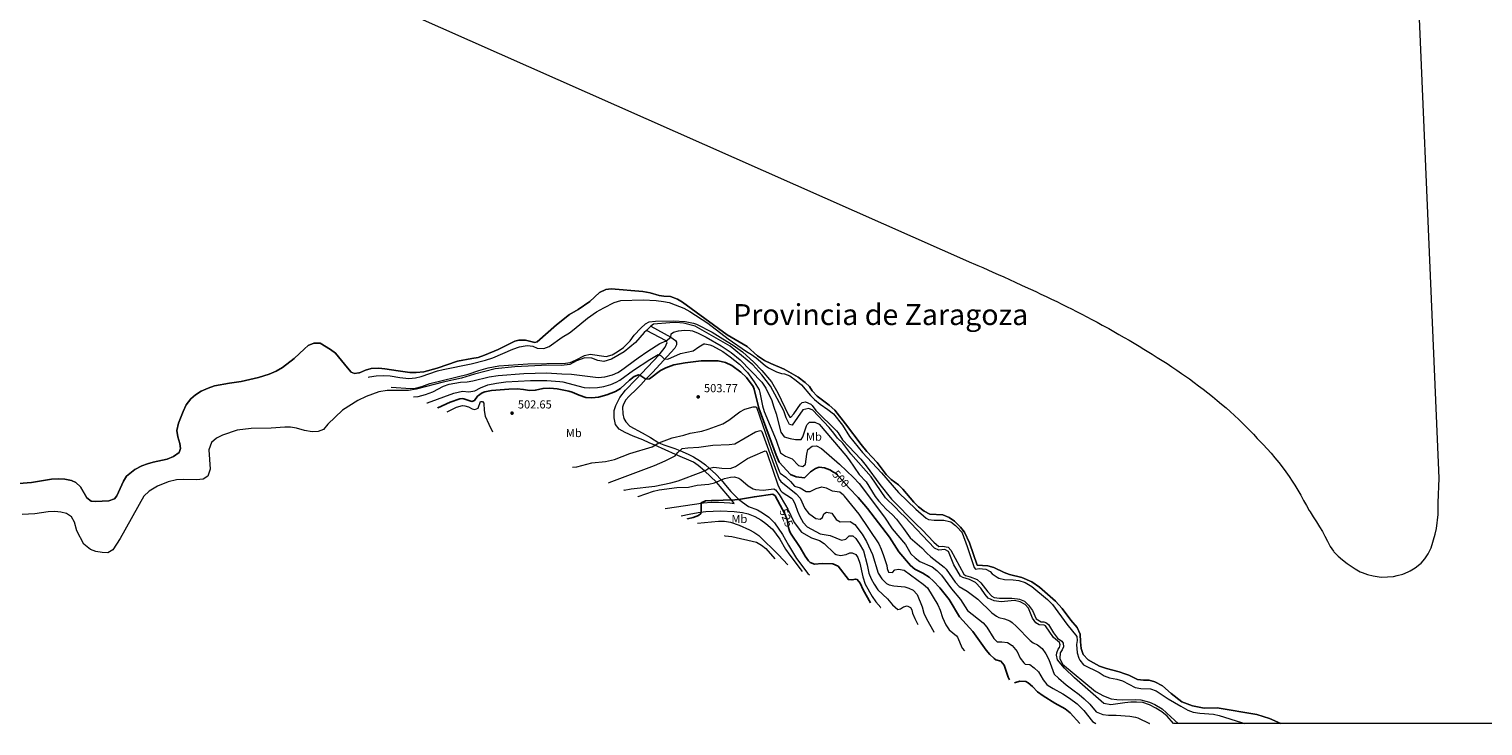
# Model space of a CAD drawing. Units: metres. Extents: x 648735 to 655676, y 716355 to 721132.
# Drawn here: x 650095 to 651345, y 719312 to 719912 of the extents above; entities that cross this region are included whole.
import ezdxf
from ezdxf.enums import TextEntityAlignment as Align

# ---------------------------------------------------------------- set-up
doc = ezdxf.new("R2010")
doc.units = ezdxf.units.M
doc.header["$MEASUREMENT"] = 0
for name, pattern in [('DGN Style 1', [46.487562, 0.07735, -46.410212]), ('DGN Style 3', [108.290494, 77.350353, -30.940141]), ('DGN Style 5', [54.145247, 23.205106, -30.940141])]:
    doc.linetypes.add(name, pattern=pattern)
for name, color, linetype, lineweight in [('Elementos auxiliares', 7, 'Continuous', 5), ('Entidades rústicas y varios', 7, 'Continuous', 5), ('Hidrografía', 7, 'Continuous', 5), ('Otros límites administrativos', 7, 'Continuous', 5), ('Relieve y altimetría', 7, 'Continuous', 5), ('Textos de rotulación', 7, 'Continuous', 5), ('Viales y ferrocarril', 7, 'Continuous', 5)]:
    doc.layers.add(name, color=color, linetype=linetype, lineweight=lineweight)
doc.styles.add('Style-arial', font='arial.shx', dxfattribs={"bigfont": 'arialbig.shx'})
doc.styles.add('Style-Arial Narrow', font='txt')
doc.styles.add('Style-Helvetica-Narrow-Oblique', font='txt')
doc.styles.add('Style-Times New Roman', font='txt')

# ---------------------------------------------------------------- blocks, each defined once
blk = doc.blocks.new('5PATER')
at = {"layer": 'Relieve y altimetría', "linetype": 'Continuous', "lineweight": 5}
h = blk.add_hatch(color=250, dxfattribs=at)
edge = h.paths.add_edge_path()
edge.add_ellipse((0, 0), major_axis=(-1.1, -1.11), ratio=0.999422, start_angle=0, end_angle=360)

msp = doc.modelspace()

# ---------------------------------------------------------------- linework, layer by layer
at = {"layer": 'Elementos auxiliares', "color": 250, "linetype": 'Continuous', "lineweight": 5}
msp.add_line((651171, 719314.4, 478.6), (651078.9, 719314.4, 486), dxfattribs=at)
at = {"layer": 'Elementos auxiliares', "color": 250, "linetype": 'Continuous', "lineweight": 5, "elevation": 478.6, "flags": 128}
msp.add_lwpolyline([(651586, 719975.6), (651599.2, 719738.9), (651400.9, 719314.4), (651171, 719314.4)], dxfattribs=at)
at = {"layer": 'Elementos auxiliares', "color": 1, "linetype": 'DGN Style 1', "lineweight": 25, "flags": 128}
for points, elevation in [([(650386.6, 719612.5), (650384.6, 719614.5), (650388.6, 719614.5), (650388.6, 719610.5), (650384.6, 719610.5), (650384.6, 719614.5)], 480), ([(650406.3, 719603.9), (650404.3, 719605.9), (650408.3, 719605.9), (650408.3, 719601.9), (650404.3, 719601.9), (650404.3, 719605.9)], 485), ([(650425.5, 719595.4), (650423.5, 719597.4), (650427.5, 719597.4), (650427.5, 719593.4), (650423.5, 719593.4), (650423.5, 719597.4)], 490), ([(650436.9, 719590.4), (650434.9, 719592.4), (650438.9, 719592.4), (650438.9, 719588.4), (650434.9, 719588.4), (650434.9, 719592.4)], 495), ([(650446.3, 719586.2), (650444.3, 719588.2), (650448.3, 719588.2), (650448.3, 719584.2), (650444.3, 719584.2), (650444.3, 719588.2)], 500), ([(650454.4, 719582.6), (650452.4, 719584.6), (650456.4, 719584.6), (650456.4, 719580.6), (650452.4, 719580.6), (650452.4, 719584.6)], 505), ([(650493.5, 719565.4), (650491.5, 719567.4), (650495.5, 719567.4), (650495.5, 719563.4), (650491.5, 719563.4), (650491.5, 719567.4)], 505), ([(650562.3, 719534.9), (650560.3, 719536.9), (650564.3, 719536.9), (650564.3, 719532.9), (650560.3, 719532.9), (650560.3, 719536.9)], 505), ([(650593.1, 719521.2), (650591.1, 719523.2), (650595.1, 719523.2), (650595.1, 719519.2), (650591.1, 719519.2), (650591.1, 719523.2)], 510), ([(650606.5, 719515.2), (650604.5, 719517.2), (650608.5, 719517.2), (650608.5, 719513.2), (650604.5, 719513.2), (650604.5, 719517.2)], 515), ([(650618.7, 719509.9), (650616.7, 719511.9), (650620.7, 719511.9), (650620.7, 719507.9), (650616.7, 719507.9), (650616.7, 719511.9)], 520), ([(650661.1, 719490.7), (650659.1, 719492.7), (650663.1, 719492.7), (650663.1, 719488.7), (650659.1, 719488.7), (650659.1, 719492.7)], 525), ([(650669.6, 719486.8), (650667.6, 719488.8), (650671.6, 719488.8), (650671.6, 719484.8), (650667.6, 719484.8), (650667.6, 719488.8)], 530), ([(650693, 719476.1), (650691, 719478.1), (650695, 719478.1), (650695, 719474.1), (650691, 719474.1), (650691, 719478.1)], 535), ([(650736.1, 719456.2), (650734.1, 719458.2), (650738.1, 719458.2), (650738.1, 719454.2), (650734.1, 719454.2), (650734.1, 719458.2)], 535), ([(650747.4, 719451), (650745.4, 719453), (650749.4, 719453), (650749.4, 719449), (650745.4, 719449), (650745.4, 719453)], 530), ([(650818.4, 719418.3), (650816.4, 719420.3), (650820.4, 719420.3), (650820.4, 719416.3), (650816.4, 719416.3), (650816.4, 719420.3)], 525), ([(650827.1, 719414.3), (650825.1, 719416.3), (650829.1, 719416.3), (650829.1, 719412.3), (650825.1, 719412.3), (650825.1, 719416.3)], 520), ([(650859, 719399.6), (650857, 719401.6), (650861, 719401.6), (650861, 719397.6), (650857, 719397.6), (650857, 719401.6)], 515), ([(650872.9, 719393.2), (650870.9, 719395.2), (650874.9, 719395.2), (650874.9, 719391.2), (650870.9, 719391.2), (650870.9, 719395.2)], 510), ([(650899.1, 719377.1), (650897.1, 719379.1), (650901.1, 719379.1), (650901.1, 719375.1), (650897.1, 719375.1), (650897.1, 719379.1)], 505), ([(650937.9, 719352.1), (650935.9, 719354.1), (650939.9, 719354.1), (650939.9, 719350.1), (650935.9, 719350.1), (650935.9, 719354.1)], 500), ([(650942.1, 719349.4), (650940.1, 719351.4), (650944.1, 719351.4), (650944.1, 719347.4), (650940.1, 719347.4), (650940.1, 719351.4)], 500), ([(650998.2, 719314.4), (650996.2, 719316.4), (651000.2, 719316.4), (651000.2, 719312.4), (650996.2, 719312.4), (650996.2, 719316.4)], 500), ([(651012.1, 719314.4), (651010.1, 719316.4), (651014.1, 719316.4), (651014.1, 719312.4), (651010.1, 719312.4), (651010.1, 719316.4)], 495), ([(651058, 719314.4), (651056, 719316.4), (651060, 719316.4), (651060, 719312.4), (651056, 719312.4), (651056, 719316.4)], 490)]:
    msp.add_lwpolyline(points, dxfattribs=dict(at, elevation=elevation))
at = {"layer": 'Hidrografía', "color": 142, "linetype": 'Continuous', "lineweight": 5}
msp.add_line((650629.6, 719656.3, 486), (650625.8, 719652.7, 486), dxfattribs=at)
at = {"layer": 'Hidrografía', "color": 142, "linetype": 'Continuous', "lineweight": 15}
msp.add_line((651161.2, 719318.8, 478.6), (651171, 719314.4, 478.6), dxfattribs=at)
at = {"layer": 'Hidrografía', "color": 142, "linetype": 'Continuous', "lineweight": 15, "elevation": 478.6, "flags": 128}
for points in [[(651400.9, 719314.4), (651171, 719314.4), (651161.2, 719318.8), (651150.4, 719322.4), (651116.4, 719328.1), (651105.2, 719327.8), (651095.2, 719329.8), (651085.9, 719333.3), (651076.7, 719340.2), (651069.3, 719346.9), (651062.6, 719350.4), (651057.8, 719351.7), (651053, 719351.7), (651047.8, 719352.5), (651040.3, 719356.1), (651037, 719357.3), (651032.1, 719358.9), (651021.2, 719361.7), (651015.2, 719363.9), (651009.9, 719366.6), (651005.4, 719369.3), (651001.1, 719373.9), (650999.5, 719379), (650998.9, 719384.9), (650998.6, 719391.4), (650996, 719397.1), (650990.5, 719403.3), (650983.2, 719413.5), (650977.3, 719419.9), (650963.5, 719431.8), (650956.9, 719436.4), (650948.5, 719440.2), (650937.9, 719442.6), (650933.1, 719444.3), (650924.2, 719448.6), (650919.1, 719450.2), (650910.1, 719450.7), (650903.5, 719469.8), (650899.2, 719479.2), (650895.7, 719483.4), (650890.4, 719488.7), (650886, 719491.8), (650880.6, 719494), (650869.4, 719494.6), (650864.5, 719497.1), (650859.5, 719501), (650855.5, 719504.9), (650846, 719516.1), (650842.3, 719519.7), (650836.2, 719524.5), (650831.9, 719528.8), (650824, 719538.9), (650815.3, 719548.4), (650810.2, 719554.5), (650796.9, 719572.3), (650787.7, 719584), (650782.9, 719588.4), (650772.4, 719596), (650768.1, 719600.8), (650765.8, 719604.3), (650762.1, 719608), (650756.1, 719612.4), (650744.1, 719619.3), (650732.6, 719624.1), (650727.2, 719626.7), (650721.2, 719630.7), (650712.3, 719638.8), (650695, 719649), (650656.8, 719677), (650652.4, 719679.5), (650646.5, 719681.7), (650640.8, 719682), (650636.8, 719682.7), (650628.9, 719684.9), (650622.6, 719686), (650595.3, 719688.3), (650590.8, 719688), (650585.4, 719685.2), (650577.2, 719677.6), (650567.1, 719670.8), (650559.7, 719666.4), (650548.4, 719657.6), (650531.9, 719642.8), (650529.7, 719642.4), (650521.7, 719644.2), (650516, 719644.4), (650512.5, 719643.4), (650498.4, 719636.3), (650486.6, 719631.3), (650481, 719629.5), (650475.7, 719628.4), (650463.4, 719626.3), (650445.8, 719620.1), (650434.3, 719617), (650427.7, 719616.4), (650422.4, 719616.6), (650412.3, 719617.8), (650400.9, 719619.6), (650395.8, 719620.1), (650389.2, 719619.8), (650384.3, 719618.5), (650379.1, 719616.2), (650378.4, 719616.1), (650374.9, 719615.7), (650371.9, 719616.7), (650368.9, 719620.4), (650358.5, 719633), (650354.1, 719636.2), (650345.4, 719641.6), (650339.8, 719641.7), (650335, 719639.7), (650331.8, 719636.7), (650322.9, 719628.5), (650312.9, 719620.8), (650307.6, 719617.5), (650301.4, 719615), (650292.3, 719612.2), (650277.3, 719608.8), (650267.3, 719607.3), (650254.6, 719604.9), (650249, 719603), (650243, 719600.5), (650238.2, 719597.2), (650234.1, 719593.7), (650230.2, 719588.7), (650227.5, 719582.8), (650223.6, 719572.8), (650222.2, 719566.7), (650222.8, 719561.1), (650224.6, 719555.5), (650225.3, 719551.2), (650224.1, 719547.6), (650219.3, 719544.2), (650213.8, 719541.9), (650201.8, 719539.3), (650196.8, 719537.9), (650192.1, 719536.1), (650186, 719533.1), (650178.9, 719527.2), (650176.1, 719522.9), (650170.4, 719510.4), (650168.5, 719507.9), (650163.6, 719506.2), (650152.3, 719505.5), (650148.5, 719505.8), (650144.6, 719508.6), (650139.3, 719518), (650135.2, 719521.8), (650131.5, 719523.5), (650125.9, 719524.6), (650120.6, 719524.9), (650114.4, 719524.6), (650097.1, 719521.9), (650086.4, 719521)], [(650378.4, 719616.1), (650379.1, 719616.2), (650384.3, 719618.5), (650389.2, 719619.8), (650395.8, 719620.1), (650400.9, 719619.6), (650412.3, 719617.8), (650422.4, 719616.6), (650427.7, 719616.4), (650434.3, 719617), (650445.8, 719620.1), (650463.4, 719626.3), (650475.7, 719628.4), (650481, 719629.5), (650486.6, 719631.3), (650498.4, 719636.3), (650512.5, 719643.4), (650516, 719644.4), (650521.7, 719644.2), (650529.7, 719642.4), (650531.9, 719642.8), (650548.4, 719657.6), (650559.7, 719666.4), (650567.1, 719670.8), (650577.2, 719677.6), (650585.4, 719685.2), (650590.8, 719688), (650595.3, 719688.3), (650622.6, 719686), (650628.9, 719684.9), (650636.8, 719682.7), (650640.8, 719682), (650646.5, 719681.7), (650652.4, 719679.5), (650656.8, 719677), (650695, 719649), (650712.3, 719638.8), (650721.2, 719630.7), (650727.2, 719626.7), (650732.6, 719624.1), (650744.1, 719619.3), (650756.1, 719612.4), (650762.1, 719608), (650765.8, 719604.3), (650768.1, 719600.8), (650772.4, 719596), (650782.9, 719588.4), (650787.7, 719584), (650796.9, 719572.3), (650810.2, 719554.5), (650815.3, 719548.4), (650824, 719538.9), (650831.9, 719528.8), (650836.2, 719524.5), (650842.3, 719519.7), (650846, 719516.1), (650855.5, 719504.9), (650859.5, 719501), (650864.5, 719497.1), (650869.4, 719494.6), (650880.6, 719494), (650886, 719491.8), (650890.4, 719488.7), (650895.7, 719483.4), (650899.2, 719479.2), (650903.5, 719469.8), (650910.1, 719450.7), (650919.1, 719450.2), (650924.2, 719448.6), (650933.1, 719444.3), (650937.9, 719442.6), (650948.5, 719440.2), (650956.9, 719436.4), (650963.5, 719431.8), (650977.3, 719419.9), (650983.2, 719413.5), (650990.5, 719403.3), (650996, 719397.1), (650998.6, 719391.4), (650998.9, 719384.9), (650999.5, 719379), (651001.1, 719373.9), (651005.4, 719369.3), (651009.9, 719366.6), (651015.2, 719363.9), (651021.2, 719361.7), (651032.1, 719358.9), (651037, 719357.3), (651040.3, 719356.1), (651047.8, 719352.5), (651053, 719351.7), (651057.8, 719351.7), (651062.6, 719350.4), (651069.3, 719346.9), (651076.7, 719340.2), (651085.9, 719333.3), (651095.2, 719329.8), (651105.2, 719327.8), (651116.4, 719328.1), (651150.4, 719322.4), (651161.2, 719318.8)], [(650086.4, 719521), (650097.1, 719521.9), (650114.4, 719524.6), (650120.6, 719524.9), (650125.9, 719524.6), (650131.5, 719523.5), (650135.2, 719521.8), (650139.3, 719518), (650144.6, 719508.6), (650148.5, 719505.8), (650152.3, 719505.5), (650163.6, 719506.2), (650168.5, 719507.9), (650170.4, 719510.4), (650176.1, 719522.9), (650178.9, 719527.2), (650186, 719533.1), (650192.1, 719536.1), (650196.8, 719537.9), (650201.8, 719539.3), (650213.8, 719541.9), (650219.3, 719544.2), (650224.1, 719547.6), (650225.3, 719551.2), (650224.6, 719555.5), (650222.8, 719561.1), (650222.2, 719566.7), (650223.6, 719572.8), (650227.5, 719582.8), (650230.2, 719588.7), (650234.1, 719593.7), (650238.2, 719597.2), (650243, 719600.5), (650249, 719603), (650254.6, 719604.9), (650267.3, 719607.3), (650277.3, 719608.8), (650292.3, 719612.2), (650301.4, 719615), (650307.6, 719617.5), (650312.9, 719620.8), (650322.9, 719628.5), (650331.8, 719636.7)], [(650331.8, 719636.7), (650335, 719639.7), (650339.8, 719641.7), (650345.4, 719641.6), (650354.1, 719636.2), (650358.5, 719633), (650368.9, 719620.4)], [(650368.9, 719620.4), (650371.9, 719616.7), (650374.9, 719615.7), (650378.4, 719616.1)]]:
    msp.add_lwpolyline(points, dxfattribs=at)
at = {"layer": 'Hidrografía', "color": 142, "linetype": 'Continuous', "lineweight": 5, "flags": 128}
for points, elevation in [([(651400.9, 719314.4), (651171, 719314.4), (651078.9, 719314.4), (651073.4, 719320.8), (651068.6, 719324.7), (651063.5, 719327.8), (651058, 719330.6), (651052.3, 719332.5), (651047, 719332.8), (651042, 719332.8), (651037, 719332.2), (651025, 719330.5), (651018.9, 719331.8), (650993.7, 719353.7), (650985.1, 719362.1), (650979.2, 719369.4), (650978.3, 719373.2), (650978.4, 719375.4), (650979.6, 719378.4), (650980.8, 719380), (650981.4, 719382.1), (650980.7, 719384.2), (650975.5, 719388.6), (650968.8, 719398.6), (650967.6, 719399.2), (650963.3, 719399.3), (650960.3, 719401.1), (650957.6, 719405.1), (650954.1, 719413.8), (650951.4, 719416.9), (650947.1, 719419.1), (650942.1, 719420.3), (650930.6, 719419.2), (650924.7, 719420.1), (650919.6, 719422.2), (650916.8, 719425.4), (650913.1, 719430.8), (650908.5, 719435.7), (650903.5, 719438.3), (650897.8, 719440), (650895.8, 719441.4), (650892.4, 719446.6), (650890, 719451.1), (650885.4, 719462.4), (650882.2, 719464.1), (650877, 719463.7), (650873.4, 719465.3), (650847.9, 719492.3), (650843.8, 719496), (650839.6, 719500.6), (650831.2, 719508.7), (650818.9, 719526.7), (650801.3, 719546.4), (650794.6, 719555.7), (650790, 719559.9), (650786.8, 719564.4), (650782.7, 719569.1), (650768.7, 719584.2), (650765.4, 719585.5), (650760.2, 719584.4), (650751, 719571.2), (650748.7, 719571.6), (650745.7, 719577.5), (650743.9, 719583.5), (650732.3, 719604.7), (650724.9, 719614.4), (650717.3, 719623.1), (650697.8, 719639), (650667.5, 719656.4), (650657.7, 719659), (650650.9, 719659.4), (650645.8, 719659.2), (650631.8, 719657.9), (650629.6, 719656.3), (650625.8, 719652.7), (650623.7, 719650.8), (650616.4, 719642.3), (650606.7, 719634.3), (650595.8, 719628), (650589, 719625.9), (650584, 719626.8), (650578.8, 719628.7), (650572.9, 719629), (650565.5, 719626.4), (650559.9, 719623.3), (650552.8, 719622.5), (650541.2, 719622.8), (650512.7, 719621.4), (650495.6, 719619.7), (650477.9, 719615.1), (650466.8, 719611.7), (650450.9, 719608.2), (650427.7, 719602), (650421.1, 719600.9), (650413, 719600.9), (650403, 719600.9), (650395.6, 719599.8), (650384.8, 719595.9), (650377.8, 719592.4), (650364.5, 719584), (650351.9, 719572.1), (650348.1, 719567.5), (650343.6, 719565.8), (650338.3, 719565.4), (650331.8, 719566.5), (650324.9, 719568.5), (650319.9, 719569.4), (650314.8, 719569.4), (650303.1, 719568.7), (650286, 719568.4), (650273.9, 719566.8), (650261.4, 719562.6), (650256.1, 719560.1), (650251.9, 719556.3), (650249.6, 719549.9), (650250.6, 719533.2), (650248.7, 719527.2), (650244.7, 719524.7), (650239, 719524.1), (650227.4, 719524.3), (650221.8, 719524), (650214.5, 719522.3), (650205.4, 719518.6), (650198.3, 719514.3), (650193.8, 719510.1), (650173.4, 719473.6), (650167, 719464), (650162.9, 719461.4), (650158, 719461.5), (650152.6, 719462.6), (650147.9, 719464.3), (650142.1, 719468.9), (650136, 719480.3), (650134.2, 719487.7), (650131.4, 719492.2), (650127.2, 719495.1), (650122.3, 719496.3), (650117.2, 719497), (650111.6, 719496.6), (650100.1, 719494.9), (650089, 719494.3)], 485.9), ([(651078.9, 719314.4), (651073.4, 719320.8), (651068.6, 719324.7), (651063.5, 719327.8), (651058, 719330.6), (651052.3, 719332.5), (651047, 719332.8), (651042, 719332.8), (651037, 719332.2), (651025, 719330.5), (651018.9, 719331.8), (650993.7, 719353.7), (650985.1, 719362.1), (650979.2, 719369.4), (650978.3, 719373.2), (650978.4, 719375.4), (650979.6, 719378.4), (650980.8, 719380), (650981.4, 719382.1), (650980.7, 719384.2), (650975.5, 719388.6), (650968.8, 719398.6), (650967.6, 719399.2), (650963.3, 719399.3), (650960.3, 719401.1), (650957.6, 719405.1), (650954.1, 719413.8), (650951.4, 719416.9), (650947.1, 719419.1), (650942.1, 719420.3), (650930.6, 719419.2), (650924.7, 719420.1), (650919.6, 719422.2), (650916.8, 719425.4), (650913.1, 719430.8), (650908.5, 719435.7), (650903.5, 719438.3), (650897.8, 719440), (650895.8, 719441.4), (650892.4, 719446.6), (650890, 719451.1), (650885.4, 719462.4), (650882.2, 719464.1), (650877, 719463.7), (650873.4, 719465.3), (650847.9, 719492.3), (650843.8, 719496), (650839.6, 719500.6), (650831.2, 719508.7), (650818.9, 719526.7), (650801.3, 719546.4), (650794.6, 719555.7), (650790, 719559.9), (650786.8, 719564.4), (650782.7, 719569.1), (650768.7, 719584.2), (650765.4, 719585.5), (650760.2, 719584.4), (650751, 719571.2), (650748.7, 719571.6), (650745.7, 719577.5), (650743.9, 719583.5), (650732.3, 719604.7), (650724.9, 719614.4), (650717.3, 719623.1), (650697.8, 719639), (650667.5, 719656.4), (650657.7, 719659), (650650.9, 719659.4), (650645.8, 719659.2), (650631.8, 719657.9), (650629.6, 719656.3)], 486), ([(650625.8, 719652.7), (650623.7, 719650.8), (650616.4, 719642.3), (650606.7, 719634.3), (650595.8, 719628), (650589, 719625.9), (650584, 719626.8), (650578.8, 719628.7), (650572.9, 719629), (650565.5, 719626.4), (650559.9, 719623.3), (650552.8, 719622.5), (650541.2, 719622.8), (650512.7, 719621.4), (650495.6, 719619.7), (650477.9, 719615.1), (650466.8, 719611.7), (650450.9, 719608.2), (650427.7, 719602), (650421.1, 719600.9), (650413, 719600.9)], 486), ([(650413, 719600.9), (650403, 719600.9), (650395.6, 719599.8), (650384.8, 719595.9), (650377.8, 719592.4), (650364.5, 719584), (650351.9, 719572.1), (650348.1, 719567.5), (650343.6, 719565.8), (650338.3, 719565.4), (650331.8, 719566.5), (650324.9, 719568.5), (650319.9, 719569.4), (650314.8, 719569.4), (650303.1, 719568.7), (650286, 719568.4), (650273.9, 719566.8), (650261.4, 719562.6), (650256.1, 719560.1), (650251.9, 719556.3), (650249.6, 719549.9), (650250.6, 719533.2), (650248.7, 719527.2), (650244.7, 719524.7), (650239, 719524.1), (650227.4, 719524.3), (650221.8, 719524), (650214.5, 719522.3), (650205.4, 719518.6), (650198.3, 719514.3), (650193.8, 719510.1), (650173.4, 719473.6), (650167, 719464), (650162.9, 719461.4), (650158, 719461.5), (650152.6, 719462.6), (650147.9, 719464.3), (650142.1, 719468.9), (650136, 719480.3), (650134.2, 719487.7), (650131.4, 719492.2), (650127.2, 719495.1), (650122.3, 719496.3), (650117.2, 719497), (650111.6, 719496.6), (650100.1, 719494.9), (650089, 719494.3)], 486)]:
    msp.add_lwpolyline(points, dxfattribs=dict(at, elevation=elevation))
at = {"layer": 'Otros límites administrativos', "color": 250, "linetype": 'Continuous', "lineweight": 5, "ltscale": 0.5, "elevation": 478.6, "flags": 128}
for points in [[(650244.5, 720004.1), (650905.2, 719710.9), (650906.7, 719710.3), (650910.7, 719708.6), (650914.8, 719706.8), (650919.1, 719704.9), (650923.5, 719702.9), (650928.1, 719700.9), (650932.8, 719698.7), (650937.8, 719696.4), (650942.8, 719694.1), (650948.1, 719691.7), (650951.2, 719690.2), (650955.8, 719688.1), (650960.3, 719686)], [(650960.3, 719686), (650964.8, 719683.9), (650969.4, 719681.8), (650973.9, 719679.6), (650978.4, 719677.4), (650982.9, 719675.3), (650987.4, 719673), (650991, 719671.2), (650995.4, 719669), (650999.9, 719666.7), (651004.3, 719664.4), (651008.7, 719662.1), (651013.1, 719659.7), (651017.5, 719657.3), (651021.9, 719654.9), (651023.2, 719654.2), (651027.6, 719651.7), (651031.9, 719649.2), (651036.3, 719646.7), (651040.6, 719644.2), (651044.9, 719641.6), (651049.2, 719639.1), (651053.4, 719636.4), (651056.2, 719634.7), (651060.5, 719632.1), (651064.7, 719629.4), (651069, 719626.8), (651073.2, 719624.1), (651077.4, 719621.3), (651081.5, 719618.6), (651085.6, 719615.7), (651088.3, 719613.9), (651092.4, 719611), (651096.4, 719608), (651100.4, 719605), (651104.4, 719602), (651108.3, 719598.9), (651112.2, 719595.8), (651112.3, 719595.7), (651116.2, 719592.5), (651120, 719589.3), (651123.9, 719586.1), (651127.6, 719582.8), (651131.3, 719579.4), (651135, 719576), (651137, 719574.1), (651140.5, 719570.6), (651143.9, 719567), (651147.4, 719563.3), (651150.8, 719559.7), (651152.4, 719558), (651155.9, 719554.4), (651159.3, 719550.7), (651162.6, 719547), (651165.9, 719543.2), (651166, 719543), (651169.2, 719539.1), (651172.2, 719535.2), (651175.2, 719531.1), (651178.1, 719527.1), (651180.9, 719522.9), (651183.1, 719519.5), (651185.6, 719515.2), (651188.1, 719510.8), (651190.5, 719506.4), (651193, 719502.1), (651195.5, 719497.8), (651196.3, 719496.5), (651198.9, 719492.3), (651201.6, 719488.1), (651204.3, 719483.8), (651206.9, 719479.6), (651208.9, 719475.8), (651211.1, 719471.3), (651213.5, 719466.9), (651216.2, 719462.7), (651216.7, 719462.1), (651220.2, 719458.6), (651224, 719455.3), (651228, 719452.3), (651230.7, 719450.3), (651234.8, 719447.5), (651239.2, 719445.1), (651240.9, 719444.4), (651245.6, 719442.8), (651250.5, 719441.5), (651255.5, 719440.7), (651257.8, 719440.5), (651262.8, 719440.6), (651267.8, 719441.1), (651271, 719441.7), (651275.8, 719443.1), (651280.4, 719444.9), (651282.3, 719445.8), (651286.6, 719448.4), (651290.5, 719451.5), (651291.6, 719452.5), (651294.9, 719456.2), (651297.7, 719460.4), (651298.1, 719461.1), (651300.2, 719465.7)]]:
    msp.add_lwpolyline(points, dxfattribs=at)
at = {"layer": 'Otros límites administrativos', "color": 250, "linetype": 'Continuous', "lineweight": 5, "ltscale": 0.5}
msp.add_polyline3d([(651300.2, 719465.7, 478.6), (651301.7, 719470.5, 478.6), (651302.3, 719472.6, 478.6), (651303.6, 719477.4, 478.6), (651304.7, 719482.3, 478.6), (651305.5, 719487.2, 478.6), (651305.7, 719489.3, 478.6), (651306.2, 719494.2, 478.6), (651306.4, 719499.2, 478.6), (651306.3, 719504.3, 478.6), (651307.1, 719525.5, 478.6), (651282.9, 720095.2, 489.2)], dxfattribs=at)
at = {"layer": 'Relieve y altimetría', "color": 30, "linetype": 'Continuous', "lineweight": 5, "flags": 128}
for points, elevation in [([(650386.6, 719612.5), (650387.8, 719612.8), (650393.4, 719613.7), (650399.4, 719613.9), (650405.4, 719613.6), (650413.8, 719612.2), (650421.5, 719611.4), (650427.3, 719611.8), (650432.1, 719612.9), (650446.1, 719617.8), (650450.9, 719619.1), (650475.2, 719624), (650487.4, 719627.1), (650493.6, 719629.2), (650510.9, 719636.4), (650516.5, 719638.4), (650521.4, 719639.5), (650523.4, 719639.7), (650528, 719639), (650531.9, 719637.5), (650537.6, 719637.2), (650542.2, 719638.8), (650553.4, 719647), (650559.6, 719650.7), (650563.6, 719653.6), (650575.2, 719663.2), (650582.8, 719668.6), (650589, 719672.2), (650597.9, 719676.6), (650603.8, 719678.5), (650622.8, 719678.9), (650634.2, 719678.3), (650640.5, 719677.6), (650645.4, 719676.6), (650650.5, 719674.8), (650657.8, 719671.9), (650663.1, 719669), (650678.6, 719658.8), (650696.1, 719645.4), (650711.6, 719634.6), (650716.1, 719631.9), (650720.1, 719629), (650727.7, 719622.5), (650730.7, 719620.4), (650737.5, 719617.1), (650741.7, 719615.7), (650744.3, 719615.4), (650749, 719613.7), (650754.5, 719609.7), (650758.9, 719605.8), (650766.7, 719596.8), (650770.2, 719593.3), (650775.2, 719589.2), (650781.7, 719584.7), (650786.4, 719581), (650794.2, 719571.3), (650800.4, 719561.3), (650811.5, 719547.6), (650827.7, 719530.2), (650842.5, 719513.2), (650857.4, 719498.9), (650866.1, 719491.2), (650868.1, 719490), (650873.1, 719489.3), (650881.3, 719489.3), (650886.2, 719488.4), (650887.4, 719487.9), (650891.4, 719484.9), (650893.2, 719483.2), (650896.6, 719479.4), (650897.1, 719478.5), (650901.5, 719466.7), (650907.5, 719448.7), (650908.6, 719447.3), (650911.6, 719447.8), (650917.4, 719447.4), (650921.1, 719445.2), (650923, 719443.2), (650927.1, 719440.3), (650928.7, 719439.6), (650933.6, 719438.4), (650940.9, 719438.1), (650945.9, 719437.5), (650951.3, 719435.8), (650957, 719432.3), (650970.4, 719421.2), (650974.7, 719417), (650987, 719400), (650995.8, 719389.5), (650996.1, 719385.8), (650995.5, 719382.4), (650996, 719375.4), (650997.4, 719370.6), (650998.2, 719369), (651001.3, 719365)], 480), ([(650406.3, 719603.9), (650423.1, 719602.6), (650427.1, 719603), (650432.8, 719604.5), (650439.6, 719606.9), (650472.6, 719614.9), (650481.7, 719618.1), (650489.7, 719620.4), (650498.8, 719622.2), (650523.8, 719623.9), (650556.1, 719624.6), (650560.2, 719625.1), (650564.8, 719627.1), (650572.4, 719631), (650577.3, 719632.1), (650591.1, 719630.1), (650596.4, 719631.8), (650600.7, 719634.2), (650606, 719638.1), (650611.8, 719643.7), (650615.3, 719648.6), (650621, 719654.5), (650625, 719658.3), (650628.2, 719660.1), (650633.5, 719660.7), (650648.9, 719660.9), (650658.9, 719660.3), (650666.3, 719659), (650668.8, 719658.1), (650682.2, 719651.3), (650691.3, 719645.3), (650700.2, 719639.9), (650708.3, 719634.1), (650718, 719625.4), (650724.9, 719618.1), (650733.1, 719608.5), (650738.7, 719598.9), (650747.5, 719580.4), (650748.9, 719578.1), (650749.9, 719578), (650752.5, 719580.9), (650758.1, 719589.1), (650759.6, 719590.7), (650762.4, 719591.3), (650766.9, 719589.1), (650768.1, 719588), (650771.2, 719583.9), (650789.1, 719566.4), (650790.6, 719564.7), (650794.4, 719558.6), (650799.6, 719552.7), (650809.9, 719541.8), (650814.5, 719536.2), (650826.3, 719520), (650836.4, 719507.5), (650857.5, 719485.9), (650862.8, 719481.1), (650872.9, 719470.4), (650877.2, 719466.9), (650880.3, 719467.1), (650885, 719466.3), (650887.5, 719463.5), (650898.5, 719443), (650899.9, 719441.9), (650904, 719440.8), (650910.1, 719438.5), (650913.3, 719435.5), (650919.1, 719427.8), (650922.5, 719424.2), (650924.5, 719423), (650929.1, 719422.2), (650939.7, 719422.2), (650944.6, 719421.7), (650946.4, 719421.4), (650950.6, 719419.9), (650954.2, 719416.4), (650957.7, 719411.6), (650960.8, 719404.6), (650964.9, 719402.1), (650967.2, 719402), (650968.9, 719401.4), (650971.3, 719399.8), (650975.5, 719392.4), (650979.2, 719387.9), (650982.9, 719385.4), (650984, 719383.7), (650984.2, 719380.5), (650983, 719377.8), (650981.4, 719375.4), (650981.1, 719370.4), (650983.3, 719365.7)], 485), ([(650425.5, 719595.4), (650429.4, 719595.7), (650435.9, 719597.5), (650442.2, 719599.9), (650451.4, 719604.7), (650456.1, 719606.4), (650461, 719607.4), (650465.9, 719608.1), (650471.5, 719608.5), (650476.5, 719609.3), (650490.6, 719612.8), (650498.3, 719613.9), (650520.3, 719615.6), (650539.7, 719616.2), (650553.1, 719615.2), (650561.3, 719615.1), (650584.1, 719612.1), (650590.1, 719612.8), (650596.6, 719614.5), (650601.1, 719616.5), (650603.4, 719617.8), (650618.6, 719629.2), (650626.8, 719634.8), (650637.2, 719641.4), (650642.8, 719643.8), (650646.6, 719647), (650647, 719649.6), (650648.9, 719651.3), (650653.4, 719652.4), (650658.4, 719652.9), (650663.3, 719652.6), (650665.4, 719652.2), (650670.1, 719650.4), (650677.1, 719646.9), (650690, 719639.4), (650698.7, 719633.6), (650706.4, 719627.3), (650724.9, 719608.1), (650728.5, 719603.1), (650733.5, 719592.4), (650734.2, 719590.4), (650735.1, 719586.6), (650737.2, 719580.8), (650741.3, 719565.2), (650744.2, 719561.1), (650749.3, 719559.7), (650753.9, 719558.9), (650758.6, 719558.8), (650760.3, 719561.1), (650763.2, 719570.7), (650763.8, 719571.8), (650766, 719573.6), (650770.6, 719573.8), (650774.1, 719572), (650797.1, 719545.1), (650800.1, 719541.2), (650808.6, 719528.7), (650814.6, 719522.5), (650822.3, 719509.7), (650825.4, 719505.8), (650831.7, 719499), (650837.3, 719494), (650840.6, 719490.2), (650846.8, 719482.4), (650852.4, 719474.3), (650862.4, 719465.7), (650866.5, 719461.3), (650870.2, 719457.9), (650881.6, 719449.1), (650883.3, 719447.3), (650891, 719436.1), (650894.6, 719432.5), (650901.3, 719428.4), (650910.7, 719421.6), (650922.7, 719409.8), (650926.7, 719406.8), (650928.7, 719405.7), (650933.4, 719404.6), (650938.1, 719402.7), (650940.2, 719401.4), (650943.9, 719398.1), (650955.5, 719386), (650958.1, 719383.9), (650961.9, 719382.2), (650965.9, 719379.1), (650969, 719374.5), (650971.5, 719369.6), (650976.3, 719356.9), (650979.9, 719353.4), (650986.5, 719347.9), (650992.1, 719343.4), (650997.6, 719339.5), (651002.1, 719335.7)], 490), ([(650436.9, 719590.4), (650437.6, 719590.5), (650460.1, 719598.8), (650467.5, 719600.3), (650473.2, 719599.7), (650478.1, 719600.6), (650483.2, 719603.4), (650489.4, 719605.8), (650496.8, 719607.4), (650504.9, 719608.4), (650526, 719609.6), (650540, 719609.6), (650551.4, 719608.8), (650553.9, 719608.4), (650572.1, 719603.6), (650577.1, 719603.3), (650583.6, 719603.5), (650589.1, 719604.4), (650595.2, 719606.2), (650599.8, 719608.1), (650602.8, 719609.9), (650614.6, 719618.5), (650628.6, 719627.7), (650635.8, 719632), (650636.8, 719631.8), (650638.3, 719630.8), (650640.9, 719628.2), (650644, 719627.8), (650654.9, 719632.8), (650665.8, 719635.1), (650670.7, 719638.6), (650675.1, 719641), (650676, 719641.2), (650680.2, 719640.4), (650682.6, 719639.5), (650691.3, 719634.4), (650697.8, 719629.9), (650705.6, 719623.7), (650712.6, 719616.6), (650718.4, 719608.5), (650722.6, 719601.5), (650723.3, 719599.3), (650725.4, 719587.8), (650726.8, 719583), (650737.3, 719558.2), (650741.1, 719547.3), (650745.2, 719544.5), (650750.9, 719542.2), (650756.3, 719536.4), (650760.2, 719535.6), (650762.5, 719537.5), (650763.7, 719546.2), (650764.6, 719550.2), (650768.3, 719553.2), (650771.8, 719553.3), (650776.2, 719551), (650791.8, 719537.6), (650803.8, 719526.2), (650808.6, 719520.9), (650830.3, 719491.9), (650836.9, 719482.1), (650848.3, 719468.4), (650853.1, 719460.6), (650856.6, 719457.1), (650860.7, 719454), (650871.3, 719449.4), (650875.2, 719446.2), (650879.3, 719442.1), (650887.9, 719430.4), (650895.6, 719421.1), (650901.6, 719411.7), (650915.1, 719401.1), (650918.3, 719397.3), (650924.2, 719387.7), (650927.3, 719384.8), (650931.3, 719384.7), (650936.2, 719384.1), (650940, 719381.6), (650944.4, 719376.5), (650947.1, 719370.8), (650950, 719366.7), (650951.3, 719365.6), (650955.4, 719365.2), (650959.1, 719362.5), (650962.6, 719358.9), (650966.7, 719352), (650969.9, 719348.1), (650970.9, 719347.3), (650975.2, 719344.7), (650983.7, 719340.1), (650989.5, 719336.2), (650996, 719331.3), (651001.8, 719325.6)], 495), ([(650454.4, 719582.6), (650462.5, 719586.6), (650467.5, 719588.1), (650469.7, 719587.9), (650472.8, 719587), (650475.8, 719585.1), (650478.2, 719584.5), (650481.2, 719585.7), (650483.2, 719591.4), (650484.9, 719591.5), (650486.1, 719590), (650486.3, 719583.8), (650487.2, 719578.9), (650490.2, 719571.9), (650493.5, 719565.4)], 505), ([(650562.3, 719534.9), (650565.8, 719535.4), (650578.7, 719538.8), (650590.6, 719539.8), (650598.2, 719541.6), (650611.5, 719546.8), (650630.7, 719552.4), (650636.3, 719556), (650647.9, 719560.2), (650657.9, 719562.6), (650663.4, 719564.4), (650673.3, 719566.1), (650678.9, 719567.6), (650691.4, 719572.4), (650696.6, 719575.6), (650706, 719582.6), (650710.4, 719584.9), (650717.5, 719586.8), (650719.5, 719586.8), (650720.2, 719586.5), (650733.2, 719549.3), (650739.7, 719531.5), (650740.6, 719529.8), (650745.5, 719526.5), (650749.6, 719522.8), (650753.1, 719518.8), (650757.9, 719517.2), (650763, 719514.1), (650766.6, 719514.2), (650771.6, 719516.8), (650776.4, 719518.1), (650780.1, 719517.2), (650785.5, 719514.8), (650791.9, 719513.7), (650795.2, 719511.3), (650795.8, 719510.1), (650808.4, 719494.7), (650825.5, 719469.1), (650827.6, 719464.5), (650829.6, 719458.9), (650832.3, 719450.4), (650832.7, 719447.8), (650833.9, 719444.6), (650837.3, 719444.4), (650839.1, 719446.7), (650842.3, 719447.4), (650847.2, 719446.5), (650863.6, 719434.5), (650867.3, 719431.1), (650876.2, 719416.6), (650878.2, 719412), (650880.3, 719405.6), (650883.2, 719399.3), (650886, 719395.1), (650892.2, 719390), (650893, 719388.8), (650897.1, 719379.4), (650899.1, 719377.1)], 505), ([(650593.1, 719521.2), (650593.7, 719521.7), (650598.3, 719523.7), (650632.6, 719536.6), (650641.8, 719540.4), (650650.3, 719544.8), (650651.4, 719545.8), (650652.6, 719547.7), (650656.4, 719551), (650661.4, 719551.8), (650670.8, 719552.2), (650682.7, 719554), (650696.8, 719554.4), (650701.7, 719555), (650719.6, 719565.5), (650723.7, 719566.6), (650724.4, 719566.4), (650725, 719565.7), (650739.9, 719524.6), (650741.3, 719522.6), (650754.4, 719512.2), (650757.8, 719508.4), (650762, 719499.6), (650765, 719495.6), (650769.3, 719492.2), (650771.2, 719491), (650775.2, 719490.3), (650777, 719491.8), (650778.3, 719494.8), (650780.6, 719496.4), (650785.1, 719495.6), (650788.7, 719490.1), (650792.3, 719487.9), (650800.9, 719488.4), (650805, 719485.6), (650811.2, 719477.5), (650814.9, 719471.2), (650820.1, 719459.9), (650825, 719443.9), (650828.1, 719439.1), (650832, 719435), (650834.3, 719433.8), (650838.5, 719433), (650847.9, 719432.1), (650851.4, 719431), (650854.9, 719429.2), (650858.3, 719425.5), (650862.8, 719415), (650864.2, 719409.5), (650866.5, 719404.6), (650872.7, 719393.4), (650872.9, 719393.2)], 510), ([(650606.5, 719515.2), (650612.5, 719516.3), (650632.9, 719518.6), (650646.7, 719521.6), (650653.1, 719523.4), (650672.9, 719530.6), (650677.4, 719532.8), (650678.9, 719533.8), (650683.8, 719535), (650690.5, 719534.2), (650697.7, 719533.9), (650702.4, 719535.5), (650712.6, 719542.4), (650717.1, 719544.6), (650727.8, 719549.1), (650728.3, 719548.9), (650729.1, 719547.6), (650738.9, 719519.1), (650741.3, 719514.7), (650742.4, 719513.5), (650750.3, 719508.3), (650751.5, 719507.1), (650753.7, 719502.8), (650755.6, 719497.2), (650757.5, 719492.6), (650760.5, 719487.3), (650764, 719483.7), (650775.2, 719477.6), (650783.6, 719476.2), (650793.3, 719472.2), (650797.1, 719473.1), (650800.1, 719476), (650803.1, 719476), (650805.8, 719473.6), (650808.6, 719469.4), (650812.3, 719463), (650815.6, 719450.9), (650817, 719443.8), (650818.9, 719439.1), (650821.4, 719434.4), (650824.6, 719429.5), (650832.9, 719421.8), (650837.2, 719416.6), (650841.7, 719412.6), (650844.2, 719413.1), (650846.7, 719414.9), (650849.9, 719415.7), (650852.7, 719414.2), (650853.9, 719412.2), (650854.5, 719409.4), (650856.3, 719404.8), (650859, 719399.6)], 515), ([(650618.7, 719509.9), (650631.7, 719514.3), (650636.6, 719515.4), (650651.9, 719517.5), (650661.9, 719517.9), (650669.2, 719519.6), (650679.3, 719520.5), (650684.2, 719521.5), (650692.7, 719525.3), (650698, 719526.3), (650701.5, 719526.6), (650705.1, 719525.6), (650707, 719524.5), (650713.3, 719518.9), (650717.6, 719516.3), (650719.4, 719515.7), (650726.1, 719515.2), (650735.3, 719516.5), (650736.8, 719515.6), (650739.7, 719511.5), (650745.4, 719502.4), (650747.4, 719498.8), (650752.6, 719487.4), (650759.1, 719479.1), (650767.5, 719474.1), (650774.4, 719471.9), (650778.6, 719469.3), (650787.3, 719460.9), (650788.7, 719459.9), (650792.5, 719459.1), (650797.4, 719460), (650800.7, 719461.2), (650802.7, 719461.4), (650805.6, 719460), (650807.4, 719457.2), (650809.1, 719452.4), (650811.7, 719440.8), (650813.6, 719434.5), (650819.7, 719423.7), (650822.9, 719419.1), (650827.1, 719414.3)], 520), ([(650669.6, 719486.8), (650687.7, 719488.6), (650692.9, 719488.6), (650697.9, 719487.7), (650705.4, 719485), (650714.4, 719481.1), (650718.1, 719479.1), (650722.2, 719476.2), (650739.2, 719459.5), (650747.4, 719451)], 530), ([(650693, 719476.1), (650693.3, 719476), (650699.1, 719475.3), (650720.4, 719470.4), (650724.7, 719468), (650728.4, 719465.1), (650736.1, 719456.2)], 535), ([(650983.3, 719365.7), (651011.8, 719342.1), (651018.5, 719338.4), (651025.1, 719335.8), (651030.1, 719335.1), (651035.1, 719334.9), (651045.7, 719335.3), (651050.8, 719334.8), (651058, 719333), (651062.6, 719331), (651069.1, 719327), (651076.6, 719320.4), (651082.8, 719314.4)], 485), ([(651001.3, 719365), (651014.9, 719358.3), (651019.2, 719355.4), (651023.9, 719353.8), (651030.1, 719352.8), (651034.9, 719351.2), (651045.9, 719345.4), (651050.8, 719344.6), (651059.1, 719344.3), (651063.9, 719342.7), (651074.3, 719335.7), (651085.2, 719329.3), (651091, 719326.1), (651095.7, 719324.4), (651101.3, 719323.4), (651113.2, 719322.5), (651118.1, 719321.5), (651137.2, 719315.5), (651140.2, 719314.4)], 480), ([(651002.1, 719335.7), (651006.8, 719331.1), (651012.4, 719324.6), (651017.9, 719322.3), (651022.8, 719321.6), (651029.4, 719321.7), (651041.2, 719320.9), (651046.2, 719320.1), (651048.1, 719319.4), (651058, 719314.4)], 490), ([(651001.8, 719325.6), (651009.1, 719316.2), (651012.1, 719314.4)], 495)]:
    msp.add_lwpolyline(points, dxfattribs=dict(at, elevation=elevation))
at = {"layer": 'Relieve y altimetría', "color": 30, "linetype": 'Continuous', "lineweight": 25, "flags": 128}
for points, elevation in [([(650446.3, 719586.2), (650456.9, 719590.9), (650465.2, 719593.9), (650467.2, 719594), (650468.9, 719593.8), (650475.7, 719591.6), (650478, 719592.4), (650480.5, 719596), (650484.6, 719599.1), (650486.8, 719599.9), (650492.5, 719600.9), (650507.5, 719602.2), (650514.5, 719602.4), (650520, 719601.9), (650525.1, 719601), (650530.1, 719601.2), (650536.9, 719602.7), (650542.6, 719602.9), (650549, 719602.3), (650558.9, 719600.5), (650561.8, 719599.6), (650568, 719597), (650573.7, 719595.1), (650578.7, 719594.6), (650584.6, 719595.2), (650591.7, 719597.2), (650599.2, 719600.2), (650603.5, 719602.8), (650611.3, 719610), (650615.3, 719613), (650618.8, 719614.4), (650620, 719614.1), (650625.2, 719610.6), (650628.3, 719611.1), (650637.9, 719618.1), (650642.3, 719620.6), (650649.4, 719623), (650658.9, 719624.7), (650672.8, 719626.4), (650679.9, 719626.6), (650687.4, 719626.4), (650693.8, 719625.1), (650699, 719622.6), (650707, 719616.7), (650711.6, 719612.3), (650717.4, 719604.4), (650718.4, 719602.1), (650722.4, 719585.7), (650737.2, 719545.4), (650739.9, 719539.3), (650749.7, 719528.6), (650754.3, 719526.8), (650761.6, 719525.9), (650766.7, 719531.1), (650771, 719533.8), (650774.1, 719535), (650778.7, 719534.5), (650783.4, 719532.6), (650786.6, 719530.7)], 500), ([(650800.1, 719517.1), (650807.7, 719508.9), (650815.8, 719499.4), (650834.6, 719474.8), (650842.6, 719462.1), (650852.6, 719450.4), (650856.5, 719447.3), (650863.4, 719443.9), (650868.8, 719440.5), (650872.4, 719437.1), (650878, 719431.2), (650886, 719421.3), (650894.8, 719406.2), (650906.3, 719393.8), (650917.7, 719377.7), (650920.9, 719373.9), (650924.7, 719370.5), (650926.2, 719369.4), (650930.4, 719368.1), (650933.2, 719364.6), (650936.7, 719354.4), (650937.9, 719352.1)], 500), ([(650661.1, 719490.7), (650665.8, 719491.6), (650670.4, 719493.4), (650672.6, 719495.1), (650672.9, 719496.8), (650672.9, 719504.4), (650676.6, 719506), (650681.6, 719506.4), (650701.6, 719506.9), (650706.6, 719507.4), (650718.5, 719509.6), (650734.4, 719511.8), (650736.5, 719510.3), (650742.6, 719498.7)], 525), ([(650748.7, 719480.4), (650749.5, 719478.3), (650758, 719466), (650762.2, 719458.6), (650764.9, 719454.4), (650766.4, 719452.9), (650770.3, 719451.7), (650776.9, 719452.2), (650786, 719451.9), (650790.5, 719449.9), (650799.4, 719438.3), (650802.3, 719438), (650805.6, 719438.7), (650806.9, 719438.3), (650809.4, 719435.1), (650812, 719429.6), (650818.4, 719418.3)], 525), ([(650942.1, 719349.4), (650946.8, 719350.9), (650951.8, 719350.6), (650953.9, 719349.6), (650957.7, 719346.4), (650962, 719341.9), (650966.7, 719338.4), (650976.9, 719332.1), (650985.6, 719327.2), (650989.9, 719323.8), (650998.2, 719314.4)], 500)]:
    msp.add_lwpolyline(points, dxfattribs=dict(at, elevation=elevation))
at = {"layer": 'Relieve y altimetría', "color": 27, "linetype": 'DGN Style 5', "lineweight": 25, "flags": 128}
for points, elevation in [([(650786.6, 719530.7), (650787.6, 719530.1), (650791.3, 719526.7), (650800.1, 719517.1)], 500), ([(650742.6, 719498.7), (650744.6, 719494.9), (650746.6, 719489.8), (650747.8, 719483.1), (650748.7, 719480.4)], 525)]:
    msp.add_lwpolyline(points, dxfattribs=dict(at, elevation=elevation))
at = {"layer": 'Viales y ferrocarril', "color": 250, "linetype": 'Continuous', "lineweight": 5}
for points in [[(650629.6, 719656.3, 486), (650646.6, 719647, 490), (650650.6, 719644.1, 490.6), (650651.7, 719642.5, 491.3), (650651.6, 719640.3, 491.8), (650650.1, 719637.4, 492.2), (650630.9, 719616.4, 498.5), (650625.2, 719610.6, 500), (650621, 719605.8, 500.9), (650617.5, 719602.4, 501.7), (650610.6, 719595.8, 502.9), (650608.1, 719593, 503.2), (650605.9, 719589.1, 503.4), (650605.1, 719586.6, 503.4), (650605.4, 719580.9, 503.4), (650606.4, 719576.8, 503.4), (650607.9, 719573.9, 503.4), (650611.6, 719570.4, 503.4), (650622.1, 719564.5, 503.7), (650629.2, 719560.6, 504.4), (650636.3, 719556, 505), (650640.8, 719554.1, 505.9), (650650, 719551.1, 508.8), (650654.5, 719549.4, 510), (650661.7, 719546.3, 511.4), (650666.1, 719544, 512.2), (650672.1, 719540.3, 513.2), (650676.5, 719537, 514.2), (650679.9, 719534, 515.3), (650685.3, 719529.1, 518.3), (650690.1, 719524.1, 520), (650695.1, 719517.9, 522.6), (650698.3, 719514.2, 523.7), (650705.2, 719507.3, 525), (650713.5, 719501.2, 525.3)], [(650655.6, 719493.2, 524.4), (650662.6, 719494.6, 524.6), (650670.2, 719496, 524.8), (650676.9, 719496.9, 524.8), (650689.4, 719497.4, 525), (650701, 719497, 525), (650708.2, 719496.1, 525.2), (650713.1, 719494.9, 525.3), (650718.8, 719492.7, 525.4), (650724, 719489.8, 525.7), (650728.5, 719486.7, 525.8), (650734, 719481.7, 526.1), (650740.4, 719473.1, 526.4), (650745.4, 719464.4, 526.7), (650748.9, 719459.2, 526.9), (650757.8, 719447.5, 527.4), (650759.6, 719445.4, 527.5)]]:
    msp.add_polyline3d(points, dxfattribs=at)
at = {"layer": 'Viales y ferrocarril', "color": 250, "linetype": 'DGN Style 3', "lineweight": 5}
for points in [[(650641.9, 719499.6, 524), (650674.7, 719504.4, 524.9), (650681.3, 719505, 524.9), (650687.8, 719505, 524.9), (650697.3, 719504.4, 525), (650701.1, 719503.7, 525), (650698.8, 719506.9, 525), (650695.6, 719510.6, 524.4), (650685.9, 719522.2, 520), (650675.6, 719531.9, 515), (650670.2, 719536.6, 513.5), (650666.1, 719539.4, 512.7), (650650.8, 719546, 509.9), (650633, 719553.9, 505), (650628.1, 719556, 504.2), (650622.7, 719558.4, 503.9), (650614.2, 719561.6, 503.8), (650607.4, 719564.8, 503.8), (650602.4, 719567.8, 503.7), (650599.2, 719571.6, 503.6), (650598.1, 719577.5, 503.5), (650598.1, 719583.7, 503.4), (650599.4, 719588.1, 503.3), (650602.8, 719595.1, 503.1), (650607.7, 719601.3, 502.5), (650616.6, 719610.5, 500.8), (650626.7, 719621.1, 498.2), (650636.8, 719631.8, 495), (650641.7, 719638.2, 492.5), (650643.5, 719642.4, 490.5), (650643.4, 719642.9, 490.4), (650642.8, 719643.8, 490), (650625.8, 719652.7, 486)], [(650713.5, 719501.2, 525.3), (650721.3, 719498.3, 525.5), (650725.6, 719495.7, 525.6), (650730.8, 719492, 525.8), (650735.8, 719487.1, 526.1), (650742.7, 719477, 526.5), (650747.7, 719468, 526.6), (650754.8, 719456.4, 527.4), (650764.5, 719443.7, 527.8), (650765.8, 719442.5, 527.9)]]:
    msp.add_polyline3d(points, dxfattribs=at)

# ---------------------------------------------------------------- block references
at = {"layer": 'Relieve y altimetría', "color": 250, "linetype": 'Continuous', "lineweight": 5}
for p in [(650670.2, 719595.5, 503.8), (650510.2, 719581.5, 502.6)]:
    msp.add_blockref('5PATER', p, dxfattribs=at)

# ---------------------------------------------------------------- texts
at = {"layer": 'Entidades rústicas y varios', "color": 92, "linetype": 'Continuous', "lineweight": 5, "style": 'Style-Arial Narrow'}
for p in [(650563.3, 719564.4, 502.7), (650769.7, 719561.3, 492.9), (650705.6, 719490.5, 527.6)]:
    msp.add_text('Mb', height=7, dxfattribs=at).set_placement(p, align=Align.MIDDLE_CENTER)
at = {"layer": 'Otros límites administrativos', "color": 135, "linetype": 'Continuous', "lineweight": 5, "style": 'Style-Times New Roman'}
msp.add_text('Provincia de Zaragoza', height=18, dxfattribs=at).set_placement((650700.3, 719657.3, 478.7))
at = {"layer": 'Textos de rotulación', "color": 250, "linetype": 'Continuous', "lineweight": 5, "style": 'Style-arial'}
for s, p in [('503.77', (650675.2, 719599.5, 503.8)), ('502.65', (650515.2, 719585.5, 502.6))]:
    msp.add_text(s, height=7, dxfattribs=at).set_placement(p)
at = {"layer": 'Textos de rotulación', "color": 27, "linetype": 'Continuous', "lineweight": 5, "style": 'Style-Helvetica-Narrow-Oblique'}
for s, rotation, p in [('500', 312.8392, (650792.8, 719525, 500)), ('525', 291.6276, (650746, 719491.4, 525))]:
    msp.add_text(s, height=7, rotation=rotation, dxfattribs=at).set_placement(p, align=Align.MIDDLE_CENTER)

doc.saveas('drawing.dxf')
